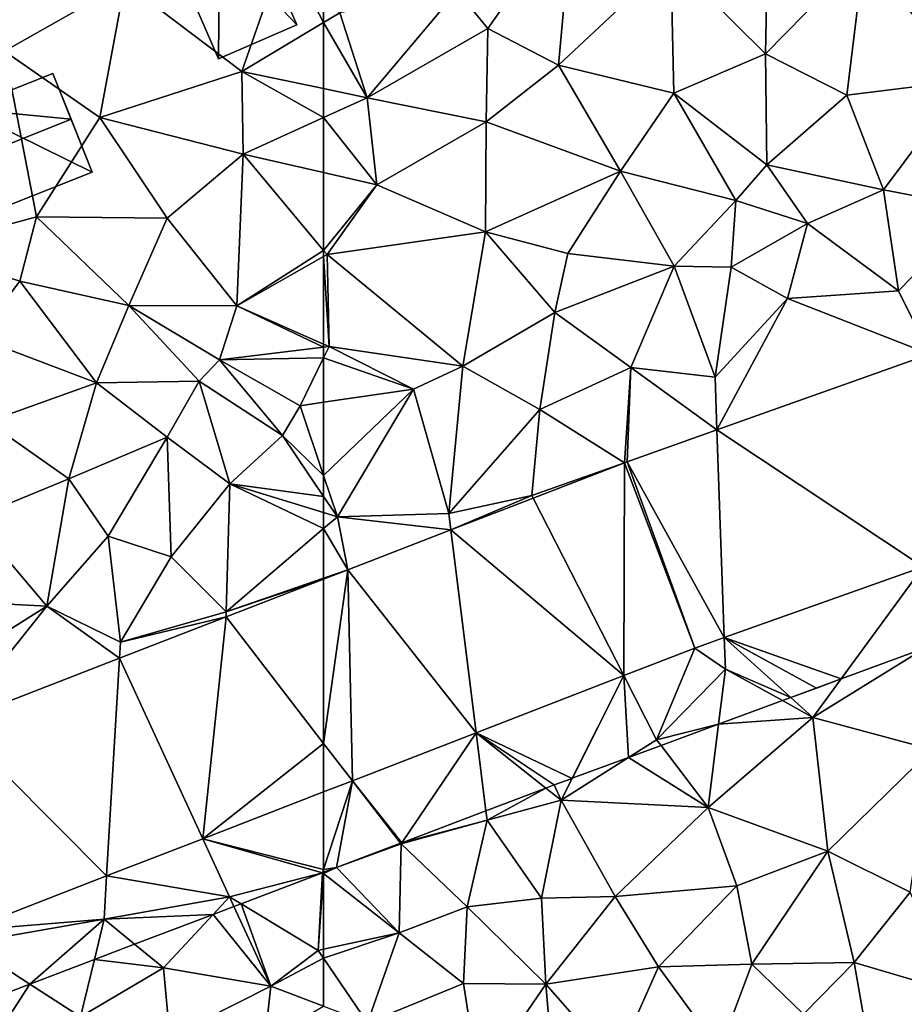
# Model space of a CAD drawing. Extents: x 571000 to 572017, y 6224000 to 6225081.
# Drawn here: x 571739 to 571772, y 6224177 to 6224214 of the extents above; entities that cross this region are included whole.
import ezdxf

# ---------------------------------------------------------------- set-up
doc = ezdxf.new("R2010")
doc.units = 0
doc.header["$MEASUREMENT"] = 0
for name, color, linetype in [('Bygninger_LOD1', 1, 'Continuous'), ('Bygninger_LOD2', 1, 'Continuous'), ('Terraen', 33, 'Continuous'), ('Terraen_vej', 33, 'Continuous'), ('Terran_begravelsesomraade', 33, 'Continuous')]:
    doc.layers.add(name, color=color, linetype=linetype)

# ---------------------------------------------------------------- blocks, each defined once
blk = doc.blocks.new('1km_6224_571_UTM32_ACAD_1_FMEBLOCK15')
at = {"layer": 'Terraen_vej', "color": 251, "true_color": 0x555555}
for points in [[(-39.576, 14.013, 37.78), (-47.63, 11.151, 37.808), (-39.833, 5.962, 37.702)], [(-47.352, 3.29, 37.779), (-47.63, 11.151, 37.808), (-51.026, 9.943, 37.82)], [(-47.352, 3.29, 37.779), (-39.833, 5.962, 37.702), (-47.63, 11.151, 37.808)], [(-51.15, 1.854, 37.8), (-51.125, 9.907, 37.819), (-54.583, 8.567, 37.836)], [(-48.464, 2.894, 37.79), (-51.125, 9.907, 37.819), (-51.15, 1.854, 37.8)], [(-48.464, 2.894, 37.79), (-51.026, 9.943, 37.82), (-51.125, 9.907, 37.819)], [(-48.464, 2.894, 37.79), (-47.352, 3.29, 37.779), (-51.026, 9.943, 37.82)], [(-51.15, 1.854, 37.8), (-54.583, 8.567, 37.836), (-57.693, 7.362, 37.851)], [(-56.733, -0.309, 37.819), (-57.693, 7.362, 37.851), (-61.589, 5.853, 37.871)], [(-51.15, 1.854, 37.8), (-57.693, 7.362, 37.851), (-56.733, -0.309, 37.819)], [(-62.5, -0.711, 37.848), (-61.412, -2.122, 37.835), (-61.589, 5.853, 37.871)], [(-62.5, -0.711, 37.848), (-61.589, 5.853, 37.871), (-62.5, 5.5, 37.875)], [(-56.733, -0.309, 37.819), (-61.589, 5.853, 37.871), (-61.412, -2.122, 37.835)], [(-62.5, -0.711, 37.848), (-62.5, -2.543, 37.838), (-61.412, -2.122, 37.835)]]:
    blk.add_polyline3d(points, close=True, dxfattribs=at)
blk = doc.blocks.new('1km_6224_571_UTM32_ACAD_1_FMEBLOCK47')
at = {"layer": 'Terran_begravelsesomraade', "color": 30, "true_color": 0xff7b00}
for points in [[(7.741, 25.764, 37.962), (10.66, 24, 37.91), (10.82, 26.934, 37.96)], [(10.86, 26.909, 37.959), (10.82, 26.934, 37.96), (10.66, 24, 37.91)], [(10.86, 26.909, 37.959), (10.66, 24, 37.91), (10.86, 24.044, 37.907)], [(10.826, 26.936, 37.96), (10.82, 26.934, 37.96), (10.86, 26.909, 37.959)], [(10.826, 26.936, 37.96), (10.86, 26.909, 37.959), (10.86, 26.949, 37.959)], [(7.47, 25.662, 37.961), (8.86, 22.65, 37.89), (7.741, 25.764, 37.962)], [(8.86, 22.65, 37.89), (10.66, 24, 37.91), (7.741, 25.764, 37.962)], [(6.681, 25.362, 37.992), (3.715, 24.236, 37.992), (4.81, 23.34, 38.06)], [(6.681, 25.362, 37.992), (4.81, 23.34, 38.06), (8.86, 22.65, 37.89)], [(7.47, 25.662, 37.961), (6.681, 25.362, 37.992), (8.86, 22.65, 37.89)], [(2.193, 23.657, 37.937), (4.81, 23.34, 38.06), (3.715, 24.236, 37.992)], [(10.86, 23.706, 37.892), (10.66, 24, 37.91), (8.86, 22.65, 37.89)], [(10.86, 24.044, 37.907), (10.66, 24, 37.91), (10.86, 23.706, 37.892)], [(-0.248, 22.73, 37.929), (1.67, 21.49, 37.96), (2.193, 23.657, 37.937)], [(2.193, 23.657, 37.937), (1.67, 21.49, 37.96), (4.81, 23.34, 38.06)], [(10.86, 23.706, 37.892), (8.86, 22.65, 37.89), (10.86, 21.891, 37.808)], [(1.67, 21.49, 37.96), (5.05, 20.72, 37.93), (4.81, 23.34, 38.06)], [(5.05, 20.72, 37.93), (8.86, 22.65, 37.89), (4.81, 23.34, 38.06)], [(-2.073, 22.037, 37.937), (-1.69, 20.5, 37.97), (-0.248, 22.73, 37.929)], [(-1.69, 20.5, 37.97), (1.67, 21.49, 37.96), (-0.248, 22.73, 37.929)], [(8.64, 20.59, 37.8), (8.86, 22.65, 37.89), (5.05, 20.72, 37.93)], [(10.86, 21.891, 37.808), (8.86, 22.65, 37.89), (8.64, 20.59, 37.8)]]:
    blk.add_polyline3d(points, close=True, dxfattribs=at)
blk = doc.blocks.new('1km_6224_571_UTM32_ACAD_1_FMEBLOCK71')
at = {"layer": 'Terraen_vej', "color": 251, "true_color": 0x555555}
for points in [[(58.812, 4.071, 37.894), (62.5, -0.711, 37.848), (62.5, 5.5, 37.875)], [(54.784, 2.511, 37.914), (57.928, -4.314, 37.854), (58.812, 4.071, 37.894)], [(58.812, 4.071, 37.894), (57.928, -4.314, 37.854), (62.5, -0.711, 37.848)], [(48.515, 0.082, 37.945), (54.297, -5.721, 37.866), (54.784, 2.511, 37.914)], [(54.784, 2.511, 37.914), (54.297, -5.721, 37.866), (57.928, -4.314, 37.854)], [(48.515, 0.082, 37.945), (48.981, -7.78, 37.884), (54.297, -5.721, 37.866)], [(57.928, -4.314, 37.854), (62.5, -2.543, 37.838), (62.5, -0.711, 37.848)]]:
    blk.add_polyline3d(points, close=True, dxfattribs=at)
blk = doc.blocks.new('1km_6224_571_UTM32_ACAD_1_FMEBLOCK95')
at = {"layer": 'Terraen', "color": 9, "true_color": 0xbbbbbb}
for points in [[(50.43, 25.47, 38.56), (54.98, 28.05, 38.49), (50.85, 30.74, 38.71)], [(59.41, 24.7, 38.22), (61.03, 29.38, 38.38), (54.98, 28.05, 38.49)], [(61.03, 29.38, 38.38), (59.41, 24.7, 38.22), (62.5, 26.554, 38.203)], [(62.5, 27.641, 38.253), (61.03, 29.38, 38.38), (62.5, 26.554, 38.203)], [(50.43, 25.47, 38.56), (54.04, 22.96, 38.36), (54.98, 28.05, 38.49)], [(59.41, 24.7, 38.22), (54.98, 28.05, 38.49), (54.04, 22.96, 38.36)], [(62.5, 24.055, 38.083), (62.5, 26.554, 38.203), (59.41, 24.7, 38.22)], [(51.65, 19.2, 38.19), (50.43, 25.47, 38.56), (47.19, 18, 38.39)], [(51.65, 19.2, 38.19), (54.04, 22.96, 38.36), (50.43, 25.47, 38.56)], [(59.46, 21.58, 38.01), (59.41, 24.7, 38.22), (54.04, 22.96, 38.36)], [(62.5, 24.055, 38.083), (59.41, 24.7, 38.22), (62.5, 22.961, 38.01)], [(59.41, 24.7, 38.22), (59.46, 21.58, 38.01), (62.5, 22.961, 38.01)], [(51.65, 19.2, 38.19), (56.58, 19.15, 38.18), (54.04, 22.96, 38.36)], [(56.58, 19.15, 38.18), (59.46, 21.58, 38.01), (54.04, 22.96, 38.36)], [(62.5, 22.961, 38.01), (59.46, 21.58, 38.01), (62.5, 20.876, 37.92)], [(59.22, 15.84, 37.99), (59.46, 21.58, 38.01), (56.58, 19.15, 38.18)], [(62.5, 17.936, 37.857), (59.46, 21.58, 38.01), (59.22, 15.84, 37.99)], [(62.5, 17.936, 37.857), (62.5, 20.876, 37.92), (59.46, 21.58, 38.01)], [(51.02, 16.77, 38.23), (51.65, 19.2, 38.19), (47.19, 18, 38.39)], [(51.02, 16.77, 38.23), (55.13, 15.85, 37.99), (51.65, 19.2, 38.19)], [(55.13, 15.85, 37.99), (56.58, 19.15, 38.18), (51.65, 19.2, 38.19)], [(59.22, 15.84, 37.99), (56.58, 19.15, 38.18), (55.13, 15.85, 37.99)], [(49.39, 14.64, 38.16), (51.02, 16.77, 38.23), (47.19, 18, 38.39)], [(62.5, 17.936, 37.857), (59.22, 15.84, 37.99), (62.5, 17.706, 37.855)], [(62.5, 14.393, 37.962), (62.5, 17.706, 37.855), (59.22, 15.84, 37.99)], [(49.39, 14.64, 38.16), (53.92, 12.93, 38), (51.02, 16.77, 38.23)], [(51.02, 16.77, 38.23), (53.92, 12.93, 38), (55.13, 15.85, 37.99)], [(57.79, 12.99, 37.98), (55.13, 15.85, 37.99), (53.92, 12.93, 38)], [(59.22, 15.84, 37.99), (55.13, 15.85, 37.99), (58.56, 13.79, 38.74)], [(57.79, 12.99, 37.98), (58.56, 13.79, 38.74), (55.13, 15.85, 37.99)], [(62.5, 14.274, 37.999), (59.22, 15.84, 37.99), (58.56, 13.79, 38.74)], [(62.5, 14.274, 37.999), (62.5, 14.393, 37.962), (59.22, 15.84, 37.99)], [(49.39, 14.64, 38.16), (49.79, 11.45, 38.11), (53.92, 12.93, 38)], [(62.5, 13.868, 37.985), (62.5, 14.274, 37.999), (58.56, 13.79, 38.74)], [(57.79, 12.99, 37.98), (60.94, 10.94, 38.72), (58.56, 13.79, 38.74)], [(62.5, 13.868, 37.985), (58.56, 13.79, 38.74), (61.62, 12.06, 38.09)], [(60.94, 10.94, 38.72), (61.62, 12.06, 38.09), (58.56, 13.79, 38.74)], [(62.5, 12.19, 38.065), (62.5, 13.868, 37.985), (61.62, 12.06, 38.09)], [(52.87, 9.3, 38.16), (53.92, 12.93, 38), (49.79, 11.45, 38.11)], [(56.59, 10.87, 38.11), (53.92, 12.93, 38), (52.87, 9.3, 38.16)], [(56.59, 10.87, 38.11), (57.79, 12.99, 37.98), (53.92, 12.93, 38)], [(56.59, 10.87, 38.11), (58.96, 9.11, 38.35), (57.79, 12.99, 37.98)], [(57.79, 12.99, 37.98), (58.96, 9.11, 38.35), (60.94, 10.94, 38.72)], [(62.5, 9.42, 37.996), (61.62, 12.06, 38.09), (60.94, 10.94, 38.72)], [(62.5, 9.42, 37.996), (62.5, 12.19, 38.065), (61.62, 12.06, 38.09)], [(52.87, 9.3, 38.16), (49.79, 11.45, 38.11), (49.23, 7.79, 38.33)], [(56.59, 10.87, 38.11), (52.87, 9.3, 38.16), (54.36, 7.13, 38.24)], [(56.74, 6.35, 38.06), (56.59, 10.87, 38.11), (54.36, 7.13, 38.24)], [(56.74, 6.35, 38.06), (58.96, 9.11, 38.35), (56.59, 10.87, 38.11)], [(62.5, 8.63, 38.135), (60.94, 10.94, 38.72), (58.96, 9.11, 38.35)], [(62.5, 8.63, 38.135), (62.5, 9.42, 37.996), (60.94, 10.94, 38.72)], [(52.04, 4.48, 38.02), (52.87, 9.3, 38.16), (49.23, 7.79, 38.33)], [(52.04, 4.48, 38.02), (54.36, 7.13, 38.24), (52.87, 9.3, 38.16)], [(56.74, 6.35, 38.06), (58.81, 4.27, 37.82), (58.96, 9.11, 38.35)], [(58.96, 9.11, 38.35), (58.81, 4.27, 37.82), (62.5, 7.417, 37.925)], [(62.5, 8.02, 37.993), (62.5, 8.63, 38.135), (58.96, 9.11, 38.35)], [(62.5, 8.02, 37.993), (58.96, 9.11, 38.35), (62.5, 7.417, 37.925)], [(47.42, 4.72, 38.89), (52.04, 4.48, 38.02), (49.23, 7.79, 38.33)], [(54.82, 3.12, 37.88), (54.36, 7.13, 38.24), (52.04, 4.48, 38.02)], [(56.74, 6.35, 38.06), (54.36, 7.13, 38.24), (54.82, 3.12, 37.88)], [(62.5, 5.539, 37.861), (62.5, 7.417, 37.925), (58.81, 4.27, 37.82)], [(56.74, 6.35, 38.06), (54.82, 3.12, 37.88), (58.81, 4.27, 37.82)], [(62.5, 5.5, 37.875), (62.5, 5.539, 37.861), (58.81, 4.27, 37.82)], [(62.5, 5.5, 37.875), (58.81, 4.27, 37.82), (58.812, 4.071, 37.894)], [(47.42, 4.72, 38.89), (48.39, 2.19, 37.98), (52.04, 4.48, 38.02)], [(48.515, 0.082, 37.945), (52.04, 4.48, 38.02), (48.39, 2.19, 37.98)], [(48.515, 0.082, 37.945), (54.784, 2.511, 37.914), (52.04, 4.48, 38.02)], [(54.784, 2.511, 37.914), (54.82, 3.12, 37.88), (52.04, 4.48, 38.02)], [(58.812, 4.071, 37.894), (58.81, 4.27, 37.82), (54.82, 3.12, 37.88)], [(54.784, 2.511, 37.914), (58.812, 4.071, 37.894), (54.82, 3.12, 37.88)], [(62.5, -2.543, 37.838), (57.928, -4.314, 37.854), (62.5, -5.477, 37.956)], [(57.928, -4.314, 37.854), (54.297, -5.721, 37.866), (58.94, -6.51, 37.97)], [(57.928, -4.314, 37.854), (58.94, -6.51, 37.97), (62.46, -5.6, 37.96)], [(57.928, -4.314, 37.854), (62.46, -5.6, 37.96), (62.5, -5.477, 37.956)], [(62.5, -5.585, 37.96), (62.5, -5.477, 37.956), (62.46, -5.6, 37.96)], [(62.5, -5.585, 37.96), (62.46, -5.6, 37.96), (62.466, -5.605, 37.96)], [(62.5, -5.592, 37.959), (62.5, -5.585, 37.96), (62.466, -5.605, 37.96)], [(54.297, -5.721, 37.866), (48.981, -7.78, 37.884), (54.2, -7.36, 37.92)], [(54.297, -5.721, 37.866), (54.2, -7.36, 37.92), (58.94, -6.51, 37.97)], [(59.381, -6.776, 37.962), (62.46, -5.6, 37.96), (58.94, -6.51, 37.97)], [(59.381, -6.776, 37.962), (62.46, -5.607, 37.96), (62.46, -5.6, 37.96)], [(62.46, -5.607, 37.96), (62.466, -5.605, 37.96), (62.46, -5.6, 37.96)], [(58.321, -7.178, 37.992), (58.94, -6.51, 37.97), (54.2, -7.36, 37.92)], [(59.11, -6.879, 37.961), (58.94, -6.51, 37.97), (58.321, -7.178, 37.992)], [(59.11, -6.879, 37.961), (59.381, -6.776, 37.962), (58.94, -6.51, 37.97)], [(48.981, -7.78, 37.884), (49.01, -8.27, 37.89), (54.2, -7.36, 37.92)], [(51.392, -9.81, 37.929), (54.2, -7.36, 37.92), (49.01, -8.27, 37.89)], [(51.392, -9.81, 37.929), (53.833, -8.883, 37.937), (54.2, -7.36, 37.92)], [(53.833, -8.883, 37.937), (55.355, -8.305, 37.992), (54.2, -7.36, 37.92)], [(58.321, -7.178, 37.992), (54.2, -7.36, 37.92), (55.355, -8.305, 37.992)], [(49.567, -10.503, 37.937), (51.392, -9.81, 37.929), (49.01, -8.27, 37.89)]]:
    blk.add_polyline3d(points, close=True, dxfattribs=at)
blk = doc.blocks.new('1km_6224_571_UTM32_ACAD_1_FMEBLOCK106')
at = {"layer": 'Terran_begravelsesomraade', "color": 30, "true_color": 0xff7b00}
for points in [[(-37.791, 22.799, 37.675), (-42.049, 20.16, 37.72), (-37.559, 18.95, 37.58)], [(-40.98, 21.62, 37.715), (-42.049, 20.16, 37.72), (-37.791, 22.799, 37.675)], [(-40.98, 21.62, 37.715), (-42.886, 20.915, 37.735), (-42.049, 20.16, 37.72)], [(-42.886, 20.915, 37.735), (-43.202, 20.798, 37.744), (-42.049, 20.16, 37.72)], [(-45.618, 19.905, 37.77), (-42.049, 20.16, 37.72), (-43.202, 20.798, 37.744)], [(-45.618, 19.905, 37.77), (-46.009, 16.76, 37.74), (-42.049, 20.16, 37.72)], [(-46.009, 16.76, 37.74), (-41.479, 15.1, 37.85), (-42.049, 20.16, 37.72)], [(-42.049, 20.16, 37.72), (-41.479, 15.1, 37.85), (-37.559, 18.95, 37.58)], [(-47.792, 19.101, 37.795), (-46.009, 16.76, 37.74), (-45.618, 19.905, 37.77)], [(-49.019, 18.647, 37.821), (-46.009, 16.76, 37.74), (-47.792, 19.101, 37.795)], [(-49.019, 18.647, 37.821), (-51.149, 17.86, 37.858), (-51.569, 17.03, 37.87)], [(-49.019, 18.647, 37.821), (-51.569, 17.03, 37.87), (-46.009, 16.76, 37.74)], [(-38.369, 13.55, 37.53), (-37.559, 18.95, 37.58), (-41.479, 15.1, 37.85)], [(-51.829, 17.61, 37.86), (-52.147, 17.489, 37.861), (-51.569, 17.03, 37.87)], [(-51.152, 17.859, 37.858), (-51.829, 17.61, 37.86), (-51.569, 17.03, 37.87)], [(-51.149, 17.86, 37.858), (-51.152, 17.859, 37.858), (-51.569, 17.03, 37.87)], [(-52.147, 17.489, 37.861), (-54.412, 16.629, 37.891), (-54.369, 16.28, 37.9)], [(-52.147, 17.489, 37.861), (-54.369, 16.28, 37.9), (-51.569, 17.03, 37.87)], [(-51.569, 17.03, 37.87), (-54.369, 16.28, 37.9), (-52.309, 13.33, 37.86)], [(-49.529, 13.39, 37.86), (-51.569, 17.03, 37.87), (-52.309, 13.33, 37.86)], [(-49.529, 13.39, 37.86), (-46.009, 16.76, 37.74), (-51.569, 17.03, 37.87)], [(-44.929, 13.79, 37.96), (-46.009, 16.76, 37.74), (-49.529, 13.39, 37.86)], [(-44.929, 13.79, 37.96), (-41.479, 15.1, 37.85), (-46.009, 16.76, 37.74)], [(-54.412, 16.629, 37.891), (-57.59, 15.422, 37.929), (-54.369, 16.28, 37.9)], [(-57.59, 15.422, 37.929), (-57.619, 15.38, 37.93), (-54.369, 16.28, 37.9)], [(-57.619, 15.38, 37.93), (-55.119, 13, 37.9), (-54.369, 16.28, 37.9)], [(-55.119, 13, 37.9), (-52.309, 13.33, 37.86), (-54.369, 16.28, 37.9)], [(-57.637, 15.404, 37.929), (-60.061, 14.484, 37.955), (-57.619, 15.38, 37.93)], [(-57.619, 15.38, 37.93), (-60.061, 14.484, 37.955), (-57.689, 12.02, 37.86)], [(-57.689, 12.02, 37.86), (-55.119, 13, 37.9), (-57.619, 15.38, 37.93)], [(-57.637, 15.404, 37.929), (-57.619, 15.38, 37.93), (-57.59, 15.422, 37.929)], [(-44.929, 13.79, 37.96), (-44.359, 10.83, 37.76), (-41.479, 15.1, 37.85)], [(-40.489, 10.9, 37.58), (-41.479, 15.1, 37.85), (-44.359, 10.83, 37.76)], [(-40.489, 10.9, 37.58), (-38.369, 13.55, 37.53), (-41.479, 15.1, 37.85)], [(-60.061, 14.484, 37.955), (-60.549, 14.298, 37.959), (-60.549, 14.259, 37.959)], [(-57.689, 12.02, 37.86), (-60.061, 14.484, 37.955), (-60.549, 14.259, 37.959)], [(-60.549, 11.394, 37.907), (-57.689, 12.02, 37.86), (-60.549, 14.259, 37.959)], [(-47.889, 10.73, 37.81), (-44.929, 13.79, 37.96), (-49.529, 13.39, 37.86)], [(-47.889, 10.73, 37.81), (-44.359, 10.83, 37.76), (-44.929, 13.79, 37.96)], [(-36.739, 9.78, 37.39), (-38.369, 13.55, 37.53), (-40.489, 10.9, 37.58)], [(-52.149, 10.07, 37.74), (-52.309, 13.33, 37.86), (-55.119, 13, 37.9)], [(-49.529, 13.39, 37.86), (-52.309, 13.33, 37.86), (-52.149, 10.07, 37.74)], [(-47.889, 10.73, 37.81), (-49.529, 13.39, 37.86), (-52.149, 10.07, 37.74)], [(-57.689, 12.02, 37.86), (-55.259, 10.1, 37.81), (-55.119, 13, 37.9)], [(-52.149, 10.07, 37.74), (-55.119, 13, 37.9), (-55.259, 10.1, 37.81)], [(-60.549, 11.394, 37.907), (-60.549, 11.055, 37.892), (-57.689, 12.02, 37.86)], [(-60.549, 11.055, 37.892), (-58.889, 8.61, 37.74), (-57.689, 12.02, 37.86)], [(-58.889, 8.61, 37.74), (-55.259, 10.1, 37.81), (-57.689, 12.02, 37.86)], [(-60.549, 11.055, 37.892), (-60.549, 9.24, 37.808), (-58.889, 8.61, 37.74)], [(-45.579, 7.57, 37.53), (-44.359, 10.83, 37.76), (-47.889, 10.73, 37.81)], [(-45.579, 7.57, 37.53), (-42.399, 8.94, 37.53), (-44.359, 10.83, 37.76)], [(-42.399, 8.94, 37.53), (-40.489, 10.9, 37.58), (-44.359, 10.83, 37.76)], [(-39.869, 7.36, 37.38), (-40.489, 10.9, 37.58), (-42.399, 8.94, 37.53)], [(-39.869, 7.36, 37.38), (-36.739, 9.78, 37.39), (-40.489, 10.9, 37.58)], [(-47.889, 10.73, 37.81), (-52.149, 10.07, 37.74), (-49.509, 7.08, 37.62)], [(-45.579, 7.57, 37.53), (-47.889, 10.73, 37.81), (-49.509, 7.08, 37.62)], [(-54.679, 6.37, 37.46), (-55.259, 10.1, 37.81), (-58.889, 8.61, 37.74)], [(-54.679, 6.37, 37.46), (-52.149, 10.07, 37.74), (-55.259, 10.1, 37.81)], [(-54.679, 6.37, 37.46), (-51.769, 5.55, 37.35), (-52.149, 10.07, 37.74)], [(-51.769, 5.55, 37.35), (-49.509, 7.08, 37.62), (-52.149, 10.07, 37.74)]]:
    blk.add_polyline3d(points, close=True, dxfattribs=at)
blk = doc.blocks.new('1km_6224_571_UTM32_ACAD_1_FMEBLOCK131')
at = {"layer": 'Terraen', "color": 9, "true_color": 0xbbbbbb}
for points in [[(-45.79, 25.37, 37.82), (-45.67, 31.74, 37.95), (-49.37, 28.92, 37.9)], [(-45.79, 25.37, 37.82), (-42.06, 29.18, 37.81), (-45.67, 31.74, 37.95)], [(-53.08, 30.92, 38.1), (-57.45, 27.75, 38.26), (-56.29, 26.33, 38.25)], [(-53.08, 30.92, 38.1), (-56.29, 26.33, 38.25), (-53.62, 24.94, 37.98)], [(-53.08, 30.92, 38.1), (-53.62, 24.94, 37.98), (-49.37, 28.92, 37.9)], [(-45.79, 25.37, 37.82), (-42.72, 23.81, 37.76), (-42.06, 29.18, 37.81)], [(-42.72, 23.81, 37.76), (-38.24, 24.36, 37.73), (-42.06, 29.18, 37.81)], [(-49.26, 23.88, 37.84), (-49.37, 28.92, 37.9), (-53.62, 24.94, 37.98)], [(-49.26, 23.88, 37.84), (-45.79, 25.37, 37.82), (-49.37, 28.92, 37.9)], [(-62.5, 27.641, 38.253), (-62.5, 26.554, 38.203), (-61.89, 26.92, 38.2)], [(-60.85, 23.71, 38.01), (-57.45, 27.75, 38.26), (-61.89, 26.92, 38.2)], [(-60.85, 23.71, 38.01), (-56.29, 26.33, 38.25), (-57.45, 27.75, 38.26)], [(-60.85, 23.71, 38.01), (-61.89, 26.92, 38.2), (-62.5, 26.554, 38.203)], [(-62.5, 24.055, 38.083), (-60.85, 23.71, 38.01), (-62.5, 26.554, 38.203)], [(-60.85, 23.71, 38.01), (-56.35, 22.8, 38.18), (-56.29, 26.33, 38.25)], [(-56.35, 22.8, 38.18), (-53.62, 24.94, 37.98), (-56.29, 26.33, 38.25)], [(-49.26, 23.88, 37.84), (-45.74, 21.17, 38.3), (-45.79, 25.37, 37.82)], [(-45.74, 21.17, 38.3), (-42.72, 23.81, 37.76), (-45.79, 25.37, 37.82)], [(-51.28, 20.93, 37.85), (-53.62, 24.94, 37.98), (-56.35, 22.8, 38.18)], [(-51.28, 20.93, 37.85), (-49.26, 23.88, 37.84), (-53.62, 24.94, 37.98)], [(-42.72, 23.81, 37.76), (-41.33, 20.23, 37.83), (-38.24, 24.36, 37.73)], [(-38.24, 24.36, 37.73), (-41.33, 20.23, 37.83), (-37.72, 19.53, 37.85)], [(-62.5, 24.055, 38.083), (-62.5, 22.961, 38.01), (-60.85, 23.71, 38.01)], [(-51.28, 20.93, 37.85), (-46.91, 19.82, 37.49), (-49.26, 23.88, 37.84)], [(-46.91, 19.82, 37.49), (-45.74, 21.17, 38.3), (-49.26, 23.88, 37.84)], [(-62.5, 22.961, 38.01), (-60.49, 20.41, 37.86), (-60.85, 23.71, 38.01)], [(-60.85, 23.71, 38.01), (-60.49, 20.41, 37.86), (-56.35, 22.8, 38.18)], [(-45.74, 21.17, 38.3), (-41.33, 20.23, 37.83), (-42.72, 23.81, 37.76)], [(-62.5, 22.961, 38.01), (-62.5, 20.876, 37.92), (-60.49, 20.41, 37.86)], [(-56.38, 18.64, 37.8), (-56.35, 22.8, 38.18), (-60.49, 20.41, 37.86)], [(-51.28, 20.93, 37.85), (-56.35, 22.8, 38.18), (-56.38, 18.64, 37.8)], [(-62.5, 17.936, 37.857), (-60.49, 20.41, 37.86), (-62.5, 20.876, 37.92)], [(-51.28, 20.93, 37.85), (-56.38, 18.64, 37.8), (-53.26, 17.82, 37.83)], [(-51.28, 20.93, 37.85), (-53.26, 17.82, 37.83), (-49.25, 17.34, 37.81)], [(-51.28, 20.93, 37.85), (-49.25, 17.34, 37.81), (-46.91, 19.82, 37.49)], [(-44.2, 18.95, 37.69), (-45.74, 21.17, 38.3), (-46.91, 19.82, 37.49)], [(-44.2, 18.95, 37.69), (-41.33, 20.23, 37.83), (-45.74, 21.17, 38.3)], [(-62.5, 17.936, 37.857), (-62.37, 17.78, 37.85), (-60.49, 20.41, 37.86)], [(-62.37, 17.78, 37.85), (-56.38, 18.64, 37.8), (-60.49, 20.41, 37.86)], [(-44.2, 18.95, 37.69), (-40.77, 16.4, 37.81), (-41.33, 20.23, 37.83)], [(-40.77, 16.4, 37.81), (-37.72, 19.53, 37.85), (-41.33, 20.23, 37.83)], [(-46.91, 19.82, 37.49), (-49.25, 17.34, 37.81), (-47.09, 17.3, 38.51)], [(-44.2, 18.95, 37.69), (-46.91, 19.82, 37.49), (-47.09, 17.3, 38.51)], [(-40.77, 16.4, 37.81), (-39.576, 14.013, 37.78), (-37.72, 19.53, 37.85)], [(-62.37, 17.78, 37.85), (-57.23, 13.56, 37.72), (-56.38, 18.64, 37.8)], [(-56.38, 18.64, 37.8), (-57.23, 13.56, 37.72), (-53.76, 15.59, 37.71)], [(-56.38, 18.64, 37.8), (-53.76, 15.59, 37.71), (-53.26, 17.82, 37.83)], [(-44.2, 18.95, 37.69), (-47.09, 17.3, 38.51), (-44.96, 16.11, 37.74)], [(-44.2, 18.95, 37.69), (-44.96, 16.11, 37.74), (-40.77, 16.4, 37.81)], [(-62.5, 17.936, 37.857), (-62.5, 17.706, 37.855), (-62.37, 17.78, 37.85)], [(-62.29, 14.3, 37.96), (-62.37, 17.78, 37.85), (-62.5, 17.706, 37.855)], [(-62.5, 14.393, 37.962), (-62.29, 14.3, 37.96), (-62.5, 17.706, 37.855)], [(-62.29, 14.3, 37.96), (-57.23, 13.56, 37.72), (-62.37, 17.78, 37.85)], [(-53.76, 15.59, 37.71), (-49.25, 17.34, 37.81), (-53.26, 17.82, 37.83)], [(-50.89, 13.5, 37.82), (-49.25, 17.34, 37.81), (-53.76, 15.59, 37.71)], [(-50.89, 13.5, 37.82), (-47.7, 13.14, 37.86), (-49.25, 17.34, 37.81)], [(-47.7, 13.14, 37.86), (-47.09, 17.3, 38.51), (-49.25, 17.34, 37.81)], [(-47.7, 13.14, 37.86), (-44.96, 16.11, 37.74), (-47.09, 17.3, 38.51)], [(-44.96, 16.11, 37.74), (-39.576, 14.013, 37.78), (-40.77, 16.4, 37.81)], [(-47.7, 13.14, 37.86), (-47.63, 11.151, 37.808), (-44.96, 16.11, 37.74)], [(-39.576, 14.013, 37.78), (-44.96, 16.11, 37.74), (-47.63, 11.151, 37.808)], [(-54.33, 11.92, 37.87), (-53.76, 15.59, 37.71), (-57.23, 13.56, 37.72)], [(-54.33, 11.92, 37.87), (-50.89, 13.5, 37.82), (-53.76, 15.59, 37.71)], [(-62.5, 14.274, 37.999), (-62.29, 14.3, 37.96), (-62.5, 14.393, 37.962)], [(-62.5, 13.868, 37.985), (-62.29, 14.3, 37.96), (-62.5, 14.274, 37.999)], [(-59.1, 12.69, 37.97), (-62.29, 14.3, 37.96), (-62.5, 13.868, 37.985)], [(-59.1, 12.69, 37.97), (-57.23, 13.56, 37.72), (-62.29, 14.3, 37.96)], [(-62.5, 12.19, 38.065), (-59.1, 12.69, 37.97), (-62.5, 13.868, 37.985)], [(-59.1, 12.69, 37.97), (-57.77, 7.98, 37.87), (-57.23, 13.56, 37.72)], [(-57.77, 7.98, 37.87), (-54.33, 11.92, 37.87), (-57.23, 13.56, 37.72)], [(-54.33, 11.92, 37.87), (-51.125, 9.907, 37.819), (-50.89, 13.5, 37.82)], [(-51.026, 9.943, 37.82), (-50.89, 13.5, 37.82), (-51.125, 9.907, 37.819)], [(-47.63, 11.151, 37.808), (-50.89, 13.5, 37.82), (-51.026, 9.943, 37.82)], [(-50.89, 13.5, 37.82), (-47.63, 11.151, 37.808), (-47.7, 13.14, 37.86)], [(-62.5, 9.42, 37.996), (-61.98, 7.86, 37.94), (-59.1, 12.69, 37.97)], [(-62.5, 9.42, 37.996), (-59.1, 12.69, 37.97), (-62.5, 12.19, 38.065)], [(-59.1, 12.69, 37.97), (-61.98, 7.86, 37.94), (-57.77, 7.98, 37.87)], [(-54.63, 8.66, 37.79), (-54.33, 11.92, 37.87), (-57.77, 7.98, 37.87)], [(-54.63, 8.66, 37.79), (-51.125, 9.907, 37.819), (-54.33, 11.92, 37.87)], [(-51.125, 9.907, 37.819), (-54.63, 8.66, 37.79), (-54.583, 8.567, 37.836)], [(-62.5, 8.63, 38.135), (-61.98, 7.86, 37.94), (-62.5, 9.42, 37.996)], [(-62.5, 8.02, 37.993), (-61.98, 7.86, 37.94), (-62.5, 8.63, 38.135)], [(-54.63, 8.66, 37.79), (-57.77, 7.98, 37.87), (-57.693, 7.362, 37.851)], [(-54.583, 8.567, 37.836), (-54.63, 8.66, 37.79), (-57.693, 7.362, 37.851)], [(-62.5, 8.02, 37.993), (-62.5, 7.417, 37.925), (-61.98, 7.86, 37.94)], [(-61.589, 5.853, 37.871), (-61.98, 7.86, 37.94), (-62.5, 7.417, 37.925)], [(-61.98, 7.86, 37.94), (-57.693, 7.362, 37.851), (-57.77, 7.98, 37.87)], [(-57.693, 7.362, 37.851), (-61.98, 7.86, 37.94), (-61.589, 5.853, 37.871)], [(-62.5, 5.539, 37.861), (-61.589, 5.853, 37.871), (-62.5, 7.417, 37.925)], [(-42.931, 1.73, 37.715), (-39.833, 5.962, 37.702), (-47.352, 3.29, 37.779)], [(-42.931, 1.73, 37.715), (-39.742, 2.909, 37.675), (-39.833, 5.962, 37.702)], [(-62.5, 5.539, 37.861), (-62.5, 5.5, 37.875), (-61.589, 5.853, 37.871)], [(-48.464, 2.894, 37.79), (-47.31, 2.1, 37.79), (-47.352, 3.29, 37.779)], [(-43.868, 1.383, 37.725), (-42.931, 1.73, 37.715), (-47.352, 3.29, 37.779)], [(-44.838, 1.025, 37.735), (-43.868, 1.383, 37.725), (-47.352, 3.29, 37.779)], [(-47.352, 3.29, 37.779), (-47.31, 2.1, 37.79), (-44.838, 1.025, 37.735)], [(-48.464, 2.894, 37.79), (-51.15, 1.854, 37.8), (-49.91, -0.57, 37.8)], [(-48.464, 2.894, 37.79), (-49.91, -0.57, 37.8), (-47.31, 2.1, 37.79)], [(-47.569, 0.015, 37.77), (-47.31, 2.1, 37.79), (-49.91, -0.57, 37.8)], [(-47.569, 0.015, 37.77), (-45.154, 0.908, 37.744), (-47.31, 2.1, 37.79)], [(-47.31, 2.1, 37.79), (-45.154, 0.908, 37.744), (-44.838, 1.025, 37.735)], [(-53.103, -2.031, 37.858), (-51.15, 1.854, 37.8), (-56.733, -0.309, 37.819)], [(-51.15, 1.854, 37.8), (-53.103, -2.031, 37.858), (-53.1, -2.03, 37.858)], [(-50.97, -1.243, 37.821), (-51.15, 1.854, 37.8), (-53.1, -2.03, 37.858)], [(-49.91, -0.57, 37.8), (-51.15, 1.854, 37.8), (-50.97, -1.243, 37.821)], [(-49.743, -0.789, 37.795), (-47.569, 0.015, 37.77), (-49.91, -0.57, 37.8)], [(-59.542, -4.468, 37.929), (-56.733, -0.309, 37.819), (-61.412, -2.122, 37.835)], [(-56.364, -3.261, 37.891), (-56.733, -0.309, 37.819), (-59.542, -4.468, 37.929)], [(-54.098, -2.401, 37.861), (-56.733, -0.309, 37.819), (-56.364, -3.261, 37.891)], [(-53.78, -2.28, 37.86), (-53.103, -2.031, 37.858), (-56.733, -0.309, 37.819)], [(-54.098, -2.401, 37.861), (-53.78, -2.28, 37.86), (-56.733, -0.309, 37.819)], [(-50.97, -1.243, 37.821), (-49.743, -0.789, 37.795), (-49.91, -0.57, 37.8)], [(-61.412, -2.122, 37.835), (-62.5, -5.477, 37.956), (-62.013, -5.406, 37.955)], [(-62.5, -5.477, 37.956), (-61.412, -2.122, 37.835), (-62.5, -2.543, 37.838)], [(-61.412, -2.122, 37.835), (-62.013, -5.406, 37.955), (-59.589, -4.486, 37.929)], [(-59.589, -4.486, 37.929), (-59.542, -4.468, 37.929), (-61.412, -2.122, 37.835)], [(-62.5, -5.477, 37.956), (-62.5, -5.585, 37.96), (-62.013, -5.406, 37.955)], [(-62.5, -5.585, 37.96), (-62.5, -5.592, 37.959), (-62.013, -5.406, 37.955)]]:
    blk.add_polyline3d(points, close=True, dxfattribs=at)
blk = doc.blocks.new('building_74378')
at = {"layer": 'Bygninger_LOD1', "color": 16, "true_color": 0x7e0000}
for points in [[(-0.325, 0.95, 38.62), (-3.705, 4, 38.69), (0.785, 5.95, 38.65)], [(-0.325, 0.95, 41.12), (-3.705, 4, 41.19), (0.785, 5.95, 41.15)], [(-3.705, 4, 38.69), (-3.705, 4, 41.19), (0.785, 5.95, 41.15), (0.785, 5.95, 38.65)], [(-0.325, 0.95, 38.62), (0.785, 5.95, 38.65), (2.435, 2.15, 38.48)], [(2.435, 2.15, 40.98), (-0.325, 0.95, 41.12), (0.785, 5.95, 41.15)], [(0.785, 5.95, 38.65), (0.785, 5.95, 41.15), (2.435, 2.15, 40.98), (2.435, 2.15, 38.48)], [(-2.435, 1.07, 38.59), (-3.705, 4, 38.69), (-0.325, 0.95, 38.62)], [(-0.325, 0.95, 41.12), (-2.435, 1.07, 41.09), (-3.705, 4, 41.19)], [(-2.435, 1.07, 38.59), (-2.435, 1.07, 41.09), (-3.705, 4, 41.19), (-3.705, 4, 38.69)], [(2.435, 2.15, 38.48), (2.435, 2.15, 40.98), (-0.325, 0.95, 41.12), (-0.325, 0.95, 38.62)], [(-2.435, 1.07, 38.59), (-1.415, -2.53, 38.38), (-2.885, 0.88, 38.56)], [(-2.885, 0.88, 41.06), (-2.435, 1.07, 41.09), (-1.415, -2.53, 40.88)], [(-2.885, 0.88, 38.56), (-2.885, 0.88, 41.06), (-2.435, 1.07, 41.09), (-2.435, 1.07, 38.59)], [(-1.415, -2.53, 38.38), (-1.415, -2.53, 40.88), (-2.885, 0.88, 41.06), (-2.885, 0.88, 38.56)], [(-0.845, -2.29, 38.45), (-2.435, 1.07, 38.59), (-0.325, 0.95, 38.62)], [(-0.845, -2.29, 38.45), (-1.415, -2.53, 38.38), (-2.435, 1.07, 38.59)], [(-0.845, -2.29, 40.95), (-2.435, 1.07, 41.09), (-0.325, 0.95, 41.12)], [(-1.415, -2.53, 40.88), (-2.435, 1.07, 41.09), (-0.845, -2.29, 40.95)], [(0.775, -1.59, 38.59), (-0.845, -2.29, 38.45), (-0.325, 0.95, 38.62)], [(0.775, -1.59, 41.09), (-0.845, -2.29, 40.95), (-0.325, 0.95, 41.12)], [(-0.325, 0.95, 38.62), (-0.325, 0.95, 41.12), (0.775, -1.59, 41.09), (0.775, -1.59, 38.59)], [(3.705, -4.66, 38.26), (0.775, -1.59, 38.59), (2.115, -1, 38.58)], [(3.705, -4.66, 40.76), (0.775, -1.59, 41.09), (2.115, -1, 41.08)], [(0.775, -1.59, 38.59), (0.775, -1.59, 41.09), (2.115, -1, 41.08), (2.115, -1, 38.58)], [(2.115, -1, 38.58), (2.115, -1, 41.08), (3.705, -4.66, 40.76), (3.705, -4.66, 38.26)], [(0.775, -1.59, 38.59), (0.735, -5.95, 38.22), (-0.845, -2.29, 38.45)], [(0.735, -5.95, 40.72), (-0.845, -2.29, 40.95), (0.775, -1.59, 41.09)], [(0.735, -5.95, 38.22), (0.775, -1.59, 38.59), (3.705, -4.66, 38.26)], [(3.705, -4.66, 40.76), (0.735, -5.95, 40.72), (0.775, -1.59, 41.09)], [(-0.845, -2.29, 38.45), (-0.845, -2.29, 40.95), (-1.415, -2.53, 40.88), (-1.415, -2.53, 38.38)], [(0.735, -5.95, 38.22), (0.735, -5.95, 40.72), (-0.845, -2.29, 40.95), (-0.845, -2.29, 38.45)], [(3.705, -4.66, 38.26), (3.705, -4.66, 40.76), (0.735, -5.95, 40.72), (0.735, -5.95, 38.22)]]:
    blk.add_3dface(points, dxfattribs=at)
blk = doc.blocks.new('building_12692')
at = {"layer": 'Bygninger_LOD2', "color": 16, "true_color": 0x7e0000}
for points in [[(-1.04, 3.415, 38.58), (-4.5, 2.045, 38.54), (-4.5, 2.045, 40.22), (-1.04, 3.415, 40.22)], [(-4.5, 2.045, 38.54), (-1.04, 3.415, 38.58), (-0.36, 1.695, 38.49)], [(-4.5, 2.045, 40.22), (-1.04, 3.415, 40.22), (-0.36, 1.695, 40.72)], [(-0.36, 1.695, 38.49), (-1.04, 3.415, 38.58), (-1.04, 3.415, 40.22), (-0.36, 1.695, 40.72)], [(3.01, 3.035, 38.43), (-0.36, 1.695, 38.49), (-0.36, 1.695, 40.72), (3.01, 3.035, 40.71)], [(3.01, 3.035, 38.43), (4.5, -0.705, 38.16), (-0.36, 1.695, 38.49)], [(3.01, 3.035, 40.71), (3.7, 1.305, 41.21), (-0.36, 1.695, 40.72)], [(3.01, 3.035, 38.43), (3.01, 3.035, 40.71), (3.7, 1.305, 41.21)], [(4.5, -0.705, 38.16), (3.01, 3.035, 38.43), (3.7, 1.305, 41.21)], [(-0.36, 1.695, 38.49), (-3.81, 0.295, 38.47), (-4.5, 2.045, 38.54)], [(-4.5, 2.045, 40.22), (-3.81, 0.295, 38.47), (-3.81, 0.295, 40.73)], [(-4.5, 2.045, 38.54), (-3.81, 0.295, 38.47), (-4.5, 2.045, 40.22)], [(-0.36, 1.695, 40.72), (-3.81, 0.295, 40.73), (-4.5, 2.045, 40.22)], [(-0.36, 1.695, 38.49), (-2.34, -3.415, 38.37), (-3.81, 0.295, 38.47)], [(-0.36, 1.695, 40.72), (-3.13, -1.435, 41.23), (-3.81, 0.295, 40.73)], [(3.7, 1.305, 41.21), (-3.13, -1.435, 41.23), (-0.36, 1.695, 40.72)], [(4.5, -0.705, 38.16), (-2.34, -3.415, 38.37), (-0.36, 1.695, 38.49)], [(4.5, -0.705, 40.58), (-2.34, -3.415, 40.6), (-3.13, -1.435, 41.23), (3.7, 1.305, 41.21)], [(4.5, -0.705, 38.16), (3.7, 1.305, 41.21), (4.5, -0.705, 40.58)], [(-3.13, -1.435, 41.23), (-3.81, 0.295, 38.47), (-2.34, -3.415, 38.37)], [(-3.81, 0.295, 40.73), (-3.81, 0.295, 38.47), (-3.13, -1.435, 41.23)], [(-2.34, -3.415, 38.37), (4.5, -0.705, 38.16), (4.5, -0.705, 40.58), (-2.34, -3.415, 40.6)], [(-3.13, -1.435, 41.23), (-2.34, -3.415, 38.37), (-2.34, -3.415, 40.6)]]:
    blk.add_3dface(points, dxfattribs=at)

msp = doc.modelspace()

# ---------------------------------------------------------------- block references
at = {"layer": 'Bygninger_LOD1', "color": 16, "true_color": 0x7e0000}
msp.add_blockref('building_74378', (571745.285, 6224218.63), dxfattribs=at)
at = {"layer": 'Bygninger_LOD2', "color": 16, "true_color": 0x7e0000}
msp.add_blockref('building_12692', (571736.75, 6224209.095), dxfattribs=at)
at = {"layer": 'Terraen', "color": 9, "true_color": 0xbbbbbb}
for name, p in [('1km_6224_571_UTM32_ACAD_1_FMEBLOCK95', (571687.5, 6224187.5)), ('1km_6224_571_UTM32_ACAD_1_FMEBLOCK131', (571812.5, 6224187.5))]:
    msp.add_blockref(name, p, dxfattribs=at)
at = {"layer": 'Terraen_vej', "color": 251, "true_color": 0x555555}
for name, p in [('1km_6224_571_UTM32_ACAD_1_FMEBLOCK71', (571687.5, 6224187.5)), ('1km_6224_571_UTM32_ACAD_1_FMEBLOCK15', (571812.5, 6224187.5))]:
    msp.add_blockref(name, p, dxfattribs=at)
at = {"layer": 'Terran_begravelsesomraade', "color": 30, "true_color": 0xff7b00}
for name, p in [('1km_6224_571_UTM32_ACAD_1_FMEBLOCK106', (571810.549, 6224167.61)), ('1km_6224_571_UTM32_ACAD_1_FMEBLOCK47', (571739.14, 6224154.96))]:
    msp.add_blockref(name, p, dxfattribs=at)

doc.saveas('drawing.dxf')
